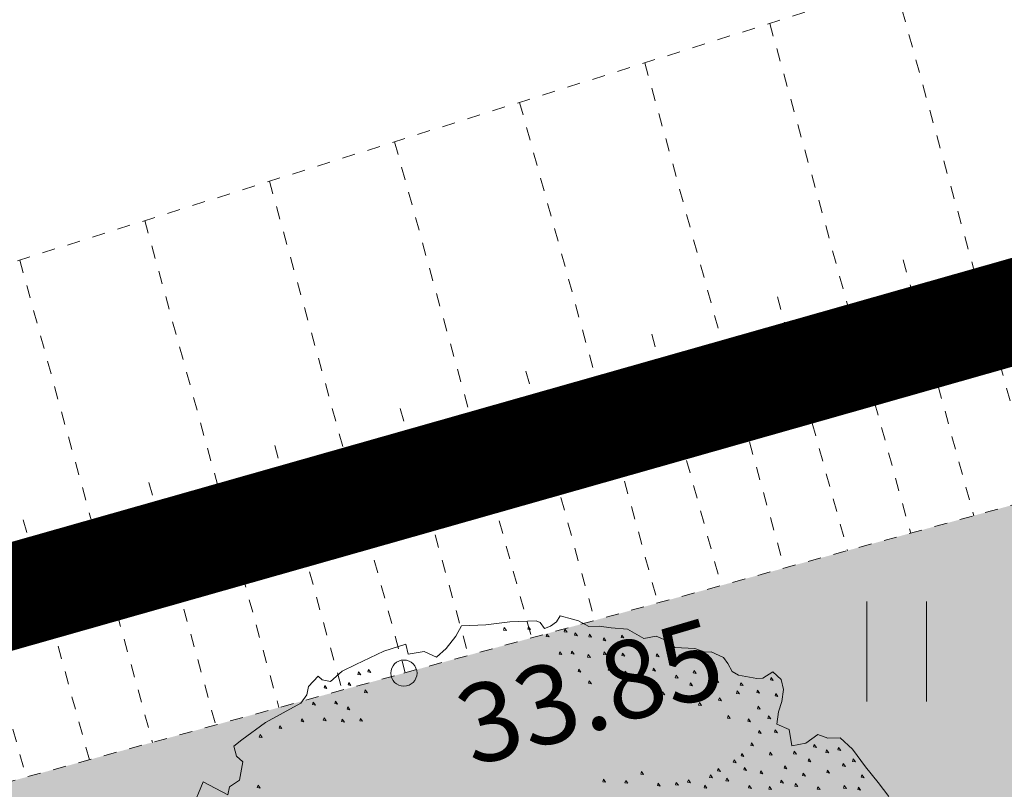
# Model space of a CAD drawing. Units: metres. Extents: x 661486 to 664636, y 6469492 to 6472220.
# Drawn here: x 661783 to 661791, y 6471857 to 6471863 of the extents above; entities that cross this region are included whole.
import ezdxf
from ezdxf.enums import TextEntityAlignment as Align

# ---------------------------------------------------------------- set-up
doc = ezdxf.new("R2010")
doc.units = ezdxf.units.M
doc.header["$LTSCALE"] = 0.5
doc.header["$MEASUREMENT"] = 0
for name, pattern in [('CENTERX2', [4, 2.5, -0.5, 0.5, -0.5]), ('KRAAVIPERV', [0.02001, 0.01, -1e-05, 0.01]), ('NOLVAKRIIPS', [0.02001, 0.01, -1e-05, 0.01]), ('VEEPIIR', [0.02001, 0.01, -1e-05, 0.01])]:
    doc.linetypes.add(name, pattern=pattern)
for name, color, linetype in [('-geo-HALJASTUS', 8, 'Continuous'), ('-geo-KORGUS-EH2000', 8, 'Continuous'), ('-geo-PIIR', 8, 'Continuous'), ('-geo-VEEKOGU', 5, 'Continuous'), ('-geo-VORMISTUS', 8, 'Continuous'), ('DP_krunt', 8, 'Continuous'), ('plan_ala', 250, 'Continuous')]:
    doc.layers.add(name, color=color, linetype=linetype)
doc.layers.add('DP_haljasala', color=7, linetype='Continuous', lineweight=0, true_color=0xd6ffad)
doc.layers.add('DP_puu', color=106, linetype='Continuous', lineweight=15)
doc.layers.add('OL_muruala', color=7, linetype='Continuous', true_color=0xd7ffad)
doc.styles.add('Style-INTL_ISO_ITALIC', font='INTL_ISO_ITALIC.shx')

# ---------------------------------------------------------------- blocks, each defined once
blk = doc.blocks.new('HEIN_3')
at = {"layer": '-geo-HALJASTUS', "linetype": 'Continuous', "lineweight": 0}
for p, q in [((-0.2275, 0.3806), (-0.2275, -0.3805)), ((0.2275, 0.3806), (0.2275, -0.3805))]:
    blk.add_line(p, q, dxfattribs=at)
blk = doc.blocks.new('RING02_3')
at = {"layer": '-geo-KORGUS-EH2000', "lineweight": 0, "ltscale": 0.5}
blk.add_circle((0, 0), 0.1, dxfattribs=at)
blk = doc.blocks.new('ALBERO_TOP')
at = {"color": 0}
for points in [[(-0.32, 2.1), (-0.2, 2.1), (-0.08, 2.11), (0.05, 2.11), (0.07, 2.1), (0.09, 2.07), (0.12, 2.08), (0.15, 2.1), (0.17, 2.13), (0.23, 2.11), (0.26, 2.1), (0.31, 2.07), (0.36, 2.07), (0.42, 2.06), (0.5, 2.05), (0.58, 2), (0.64, 2.01), (0.7, 1.98), (0.73, 1.95), (0.83, 1.94), (0.88, 1.92), (0.91, 1.92), (0.97, 1.89), (0.99, 1.86), (1.01, 1.82), (1.04, 1.8), (1.13, 1.78), (1.16, 1.78), (1.21, 1.81), (1.25, 1.77), (1.26, 1.72), (1.25, 1.66), (1.23, 1.61), (1.22, 1.55), (1.28, 1.52), (1.29, 1.44), (1.36, 1.45), (1.42, 1.49), (1.47, 1.47), (1.53, 1.47), (1.59, 1.41), (1.65, 1.32), (1.71, 1.24), (1.76, 1.17)], [(-1.69, 1.25), (-1.63, 1.38), (-1.51, 1.31), (-1.5, 1.35), (-1.45, 1.38), (-1.43, 1.47), (-1.46, 1.5), (-1.47, 1.55), (-1.43, 1.58), (-1.31, 1.66), (-1.13, 1.75), (-1.1, 1.79), (-1.09, 1.83), (-1.04, 1.88), (-1.02, 1.86), (-0.98, 1.85), (-0.92, 1.9), (-0.85, 1.93), (-0.71, 1.99), (-0.6, 2.02), (-0.59, 1.97), (-0.51, 1.98), (-0.45, 1.95), (-0.4, 1.99), (-0.35, 2.05), (-0.32, 2.1)], [(-0.109, 2.082), (-0.113, 2.07), (-0.099, 2.067), (-0.109, 2.082)], [(0.011, 2.082), (0.007, 2.07), (0.021, 2.067), (0.011, 2.082)], [(0.191, 2.062), (0.187, 2.05), (0.201, 2.047), (0.191, 2.062)], [(0.101, 2.042), (0.097, 2.03), (0.111, 2.027), (0.101, 2.042)], [(0.241, 2.042), (0.237, 2.03), (0.251, 2.027), (0.241, 2.042)], [(0.311, 2.032), (0.307, 2.02), (0.321, 2.017), (0.311, 2.032)], [(0.381, 2.012), (0.377, 2), (0.391, 1.997), (0.381, 2.012)], [(0.471, 2.022), (0.467, 2.01), (0.481, 2.007), (0.471, 2.022)], [(0.161, 1.952), (0.157, 1.94), (0.171, 1.937), (0.161, 1.952)], [(0.221, 1.952), (0.217, 1.94), (0.231, 1.937), (0.221, 1.952)], [(0.561, 1.982), (0.557, 1.97), (0.571, 1.967), (0.561, 1.982)], [(-0.789, 1.902), (-0.793, 1.89), (-0.779, 1.887), (-0.789, 1.902)], [(0.301, 1.932), (0.297, 1.92), (0.311, 1.917), (0.301, 1.932)], [(0.381, 1.942), (0.377, 1.93), (0.391, 1.927), (0.381, 1.942)], [(0.471, 1.932), (0.467, 1.92), (0.481, 1.917), (0.471, 1.932)], [(0.641, 1.922), (0.637, 1.91), (0.651, 1.907), (0.641, 1.922)], [(0.751, 1.912), (0.747, 1.9), (0.761, 1.897), (0.751, 1.912)], [(-0.839, 1.892), (-0.843, 1.88), (-0.829, 1.877), (-0.839, 1.892)], [(0.251, 1.862), (0.247, 1.85), (0.261, 1.847), (0.251, 1.862)], [(0.401, 1.862), (0.397, 1.85), (0.411, 1.847), (0.401, 1.862)], [(0.901, 1.862), (0.897, 1.85), (0.911, 1.847), (0.901, 1.862)], [(-1.009, 1.832), (-1.013, 1.82), (-0.999, 1.817), (-1.009, 1.832)], [(-0.889, 1.842), (-0.893, 1.83), (-0.879, 1.827), (-0.889, 1.842)], [(0.481, 1.842), (0.477, 1.83), (0.491, 1.827), (0.481, 1.842)], [(0.551, 1.812), (0.547, 1.8), (0.561, 1.797), (0.551, 1.812)], [(0.621, 1.852), (0.617, 1.84), (0.631, 1.837), (0.621, 1.852)], [(0.731, 1.812), (0.727, 1.8), (0.741, 1.797), (0.731, 1.812)], [(0.821, 1.832), (0.817, 1.82), (0.831, 1.817), (0.821, 1.832)], [(-0.809, 1.802), (-0.813, 1.79), (-0.799, 1.787), (-0.809, 1.802)], [(0.301, 1.802), (0.297, 1.79), (0.311, 1.787), (0.301, 1.802)], [(0.801, 1.772), (0.797, 1.76), (0.811, 1.757), (0.801, 1.772)], [(0.931, 1.782), (0.927, 1.77), (0.941, 1.767), (0.931, 1.782)], [(1.051, 1.762), (1.047, 1.75), (1.061, 1.747), (1.051, 1.762)], [(1.201, 1.782), (1.197, 1.77), (1.211, 1.767), (1.201, 1.782)], [(-1.069, 1.752), (-1.073, 1.74), (-1.059, 1.737), (-1.069, 1.752)], [(-0.959, 1.752), (-0.963, 1.74), (-0.949, 1.737), (-0.959, 1.752)], [(-0.899, 1.722), (-0.903, 1.71), (-0.889, 1.707), (-0.899, 1.722)], [(0.661, 1.732), (0.657, 1.72), (0.671, 1.717), (0.661, 1.732)], [(1.031, 1.722), (1.027, 1.71), (1.041, 1.707), (1.031, 1.722)], [(1.131, 1.722), (1.127, 1.71), (1.141, 1.707), (1.131, 1.722)], [(-1.129, 1.672), (-1.133, 1.66), (-1.119, 1.657), (-1.129, 1.672)], [(-1.019, 1.672), (-1.023, 1.66), (-1.009, 1.657), (-1.019, 1.672)], [(-0.929, 1.662), (-0.933, 1.65), (-0.919, 1.647), (-0.929, 1.662)], [(-0.839, 1.662), (-0.843, 1.65), (-0.829, 1.647), (-0.839, 1.662)], [(0.761, 1.692), (0.757, 1.68), (0.771, 1.677), (0.761, 1.692)], [(0.841, 1.672), (0.837, 1.66), (0.851, 1.657), (0.841, 1.672)], [(0.941, 1.692), (0.937, 1.68), (0.951, 1.677), (0.941, 1.692)], [(1.221, 1.702), (1.217, 1.69), (1.231, 1.687), (1.221, 1.702)], [(-1.239, 1.642), (-1.243, 1.63), (-1.229, 1.627), (-1.239, 1.642)], [(1.131, 1.642), (1.127, 1.63), (1.141, 1.627), (1.131, 1.642)], [(-1.339, 1.602), (-1.343, 1.59), (-1.329, 1.587), (-1.339, 1.602)], [(0.981, 1.602), (0.977, 1.59), (0.991, 1.587), (0.981, 1.602)], [(1.081, 1.582), (1.077, 1.57), (1.091, 1.567), (1.081, 1.582)], [(1.181, 1.592), (1.177, 1.58), (1.191, 1.577), (1.181, 1.592)], [(1.131, 1.522), (1.127, 1.51), (1.141, 1.507), (1.131, 1.522)], [(1.211, 1.522), (1.207, 1.51), (1.221, 1.507), (1.211, 1.522)], [(1.091, 1.462), (1.087, 1.45), (1.101, 1.447), (1.091, 1.462)], [(1.401, 1.442), (1.397, 1.43), (1.411, 1.427), (1.401, 1.442)], [(1.521, 1.422), (1.517, 1.41), (1.531, 1.407), (1.521, 1.422)], [(1.001, 1.382), (0.997, 1.37), (1.011, 1.367), (1.001, 1.382)], [(1.041, 1.412), (1.037, 1.4), (1.051, 1.397), (1.041, 1.412)], [(1.181, 1.412), (1.177, 1.4), (1.191, 1.397), (1.181, 1.412)], [(1.301, 1.412), (1.297, 1.4), (1.311, 1.397), (1.301, 1.412)], [(1.371, 1.372), (1.367, 1.36), (1.381, 1.357), (1.371, 1.372)], [(1.461, 1.412), (1.457, 1.4), (1.471, 1.397), (1.461, 1.412)], [(-1.359, 1.352), (-1.363, 1.34), (-1.349, 1.337), (-1.359, 1.352)], [(0.541, 1.342), (0.537, 1.33), (0.551, 1.327), (0.541, 1.342)], [(0.921, 1.342), (0.917, 1.33), (0.931, 1.327), (0.921, 1.342)], [(1.051, 1.342), (1.047, 1.33), (1.061, 1.327), (1.051, 1.342)], [(1.131, 1.322), (1.127, 1.31), (1.141, 1.307), (1.131, 1.322)], [(1.251, 1.342), (1.247, 1.33), (1.261, 1.327), (1.251, 1.342)], [(1.541, 1.342), (1.537, 1.33), (1.551, 1.327), (1.541, 1.342)], [(1.591, 1.362), (1.587, 1.35), (1.601, 1.347), (1.591, 1.362)], [(0.351, 1.312), (0.347, 1.3), (0.361, 1.297), (0.351, 1.312)], [(0.461, 1.302), (0.457, 1.29), (0.471, 1.287), (0.461, 1.302)], [(0.621, 1.282), (0.617, 1.27), (0.631, 1.267), (0.621, 1.282)], [(0.711, 1.282), (0.707, 1.27), (0.721, 1.267), (0.711, 1.282)], [(0.771, 1.292), (0.767, 1.28), (0.781, 1.277), (0.771, 1.292)], [(0.881, 1.312), (0.877, 1.3), (0.891, 1.297), (0.881, 1.312)], [(0.961, 1.292), (0.957, 1.28), (0.971, 1.277), (0.961, 1.292)], [(1.231, 1.272), (1.227, 1.26), (1.241, 1.257), (1.231, 1.272)], [(1.341, 1.302), (1.337, 1.29), (1.351, 1.287), (1.341, 1.302)], [(1.461, 1.312), (1.457, 1.3), (1.471, 1.297), (1.461, 1.312)], [(1.631, 1.282), (1.627, 1.27), (1.641, 1.267), (1.631, 1.282)], [(0.851, 1.262), (0.847, 1.25), (0.861, 1.247), (0.851, 1.262)], [(1.071, 1.252), (1.067, 1.24), (1.081, 1.237), (1.071, 1.252)], [(1.171, 1.242), (1.167, 1.23), (1.181, 1.227), (1.171, 1.242)], [(1.301, 1.252), (1.297, 1.24), (1.311, 1.237), (1.301, 1.252)], [(1.411, 1.232), (1.407, 1.22), (1.421, 1.217), (1.411, 1.232)], [(1.541, 1.232), (1.537, 1.22), (1.551, 1.217), (1.541, 1.232)], [(1.611, 1.222), (1.607, 1.21), (1.621, 1.207), (1.611, 1.222)]]:
    blk.add_lwpolyline(points, dxfattribs=at)

msp = doc.modelspace()

# ---------------------------------------------------------------- hatches: boundary and pattern name
at = {"layer": 'DP_haljasala', "lineweight": 18}
h = msp.add_hatch(color=256, dxfattribs=at)
h.dxf.hatch_style = 1
h.paths.add_polyline_path([(661705.0638, 6471832.2929), (661705.0615, 6471832.2956), (661707.6083, 6471834.3756), (661713.6242, 6471827.0476), (661717.7091, 6471830.3838, 0.554944), (661717.5759, 6471831.1744), (661722.3675, 6471835.1955, 0.329534), (661723.1804, 6471834.8787), (661727.2112, 6471838.1707), (661729.4801, 6471840.0238), (661738.976, 6471828.5773), (661768.369, 6471852.3799, -0.422762), (661770.5124, 6471852.3142), (661772.6006, 6471849.8338, 0.41553), (661773.8643, 6471849.613), (661781.2495, 6471855.6614), (661782.5153, 6471854.1129), (661785.315, 6471850.6881, 0.35574), (661786.2903, 6471850.7427), (661794.4843, 6471857.4331), (661795.396, 6471858.1766), (661799.8906, 6471852.5449, 0.309907), (661799.5886, 6471851.5699), (661802.5851, 6471847.9104), (661795.9243, 6471842.4699), (661792.8591, 6471846.2229, 0.383896), (661791.9118, 6471846.3387), (661790.557, 6471845.1395, 0.304101), (661790.5346, 6471844.3264), (661793.6009, 6471840.5721), (661784.8497, 6471833.4238), (661782.0391, 6471836.8533, 0.446085), (661781.0232, 6471836.8921), (661780.8466, 6471836.7248), (661786.6784, 6471829.695), (661757.5902, 6471806.1393), (661767.3396, 6471794.3871), (661764.7186, 6471792.2485), (661761.2653, 6471789.4308, 0.356649), (661761.3807, 6471787.8155), (661762.5994, 6471786.4208), (661757.4823, 6471782.1465, 0.614701), (661756.8895, 6471782.3523), (661752.875, 6471779.0737), (661752.8296, 6471779.1296), (661750.6059, 6471777.3638), (661751.2638, 6471776.5708), (661722.5767, 6471753.4719), (661718.5107, 6471758.3732), (661716.6792, 6471756.8783, -0.358272), (661711.2942, 6471756.8917), (661692.3349, 6471779.7457), (661691.3562, 6471778.9516, -0.3378), (661689.155, 6471779.0887), (661727.52, 6471732.94), (661816.4065, 6471866.5607), (661812.381, 6471865.428), (661799.012, 6471861.603), (661786.311, 6471858.094), (661763.968, 6471851.941), (661752.318, 6471848.728), (661739.671, 6471845.663), (661728.349, 6471842.576), (661716.839, 6471839.594), (661706.8739, 6471837.2047), (661683.6395, 6471830.6795), (661676.329, 6471828.057), (661673.452, 6471825.703), (661664.515, 6471824.388), (661664.1345, 6471824.2994), (661670.0117, 6471816.835), (661671.1938, 6471815.4101, 0.371967), (661673.7083, 6471815.0539), (661680.886, 6471820.8376), (661684.8712, 6471816.0338)])
at = {"layer": 'OL_muruala', "linetype": 'Continuous', "true_color": 0xd6ffad}
h = msp.add_hatch(color=61, dxfattribs=at)
h.paths.add_polyline_path([(661762.5592, 6471785.6135), (661761.894, 6471785.645), (661750.757, 6471781.253), (661739.367, 6471781.247), (661729.14, 6471775.333), (661727.021, 6471764.274), (661716.302, 6471756.615), (661708.818, 6471763.441), (661703.293, 6471773.168), (661706.766, 6471775.195), (661705.253, 6471780.717), (661698.081, 6471783.265), (661694.791, 6471790.824), (661685.981, 6471787.533), (661679.333, 6471783.158), (661674.863, 6471785.477), (661672.336, 6471791.441), (661669.509, 6471799.869), (661664.918, 6471808.392), (661669.549, 6471812.326), (661673.395, 6471812.11), (661680.43, 6471806.864), (661687.626, 6471805.468), (661693.295, 6471806.393), (661695.134, 6471808.457), (661693.368, 6471815.309), (661690.655, 6471820.563), (661687.508, 6471825.122), (661695.238, 6471833.9369), (661683.6395, 6471830.6795), (661676.329, 6471828.057), (661673.452, 6471825.703), (661664.515, 6471824.388), (661659.661, 6471823.258), (661650.062, 6471820.119), (661639.855, 6471816.146), (661636.0008, 6471814.885), (661637.877, 6471813.397), (661639.887, 6471813.093), (661643.779, 6471814.564), (661646.343, 6471816.264), (661653.473, 6471819.542), (661661.983, 6471822.074), (661664.912, 6471816.553), (661657.251, 6471812.841), (661649.449, 6471808.945), (661648.772, 6471808.5697), (661648.466, 6471808.3149), (661647.7436, 6471807.5984), (661647.13, 6471806.8351), (661646.5866, 6471806.0243), (661645.8125, 6471804.1969), (661645.6679, 6471803.2385), (661645.5717, 6471802.2491), (661645.6683, 6471801.2712), (661645.8846, 6471800.3263), (661646.1978, 6471799.3779), (661646.6557, 6471798.4791), (661647.1843, 6471797.6671), (661654.9281, 6471787.7355), (661662.413, 6471778.2136), (661670.0001, 6471768.5115), (661670.1501, 6471768.3215), (661686.9559, 6471781.7339), (661727.52, 6471732.94)])
h.paths.add_polyline_path([(661660.632, 6471801.861), (661659.289, 6471801.934), (661654.939, 6471806.481), (661653.345, 6471809.244), (661654.977, 6471810.246), (661657.249, 6471810.419), (661661.315, 6471802.827)], flags=16)
h.paths.add_polyline_path([(661816.4065, 6471866.5607), (661812.381, 6471865.428), (661799.012, 6471861.603), (661786.311, 6471858.094), (661763.968, 6471851.941), (661752.318, 6471848.728), (661746.7835, 6471847.3867), (661747.869, 6471844.926), (661752.089, 6471835.36), (661757.331, 6471831.185), (661755.44, 6471820.355), (661755.985, 6471807.993), (661762.017, 6471811.19), (661771.022, 6471810.596), (661771.135, 6471801.151), (661772.4158, 6471800.4307)])

# ---------------------------------------------------------------- linework, layer by layer
at = {"layer": '-geo-PIIR', "color": 244, "lineweight": 30, "ltscale": 0.5, "true_color": 0x991b1e}
msp.add_lwpolyline([(661589.65, 6472031.21), (661850.26, 6471917.54), (661817.65, 6471868.43), (661781.56, 6471858.18), (661653.34, 6471822.17), (661635.89, 6471817.27), (661611.03, 6471846.99)], close=True, dxfattribs=at)
at = {"layer": '-geo-VEEKOGU', "linetype": 'NOLVAKRIIPS', "lineweight": 0, "ltscale": 0.5}
for p, q in [((661790.0569, 6471863.3527), (661791.1411, 6471859.4284)), ((661789.1027, 6471863.0515), (661790.1772, 6471859.1621)), ((661788.1484, 6471862.7504), (661789.2133, 6471858.8958)), ((661787.1941, 6471862.4492), (661788.2494, 6471858.6295)), ((661786.2399, 6471862.1481), (661787.2855, 6471858.3632)), ((661785.2856, 6471861.8469), (661786.3217, 6471858.0969)), ((661784.3344, 6471861.5467), (661785.3575, 6471857.8314)), ((661783.3801, 6471861.2456), (661784.3934, 6471857.5659)), ((661790.1195, 6471861.2487), (661790.6592, 6471859.2953)), ((661782.4258, 6471860.9444), (661783.4293, 6471857.3004)), ((661789.1604, 6471860.965), (661789.6953, 6471859.029)), ((661788.2013, 6471860.6813), (661788.7314, 6471858.7627)), ((661787.2423, 6471860.3975), (661787.7675, 6471858.4964)), ((661786.2832, 6471860.1138), (661786.8036, 6471858.2301)), ((661785.3256, 6471859.8308), (661785.8396, 6471857.9642)), ((661784.3664, 6471859.5474), (661784.8755, 6471857.6987)), ((661783.4072, 6471859.2641), (661783.9114, 6471857.4332))]:
    msp.add_line(p, q, dxfattribs=at)
at = {"layer": '-geo-VEEKOGU', "linetype": 'VEEPIIR', "lineweight": 0, "ltscale": 0.5}
msp.add_lwpolyline([(661636.377, 6471820.275), (661636.387, 6471819.175), (661637.614, 6471819.101), (661645.655, 6471821.139), (661657.709, 6471824.578), (661662.62, 6471825.886), (661666.914, 6471826.042), (661671.677, 6471827.127), (661675.329, 6471829.803), (661686.217, 6471833.781), (661699.503, 6471837.386), (661709.387, 6471840.404), (661723.497, 6471844.292), (661736.246, 6471847.947), (661750.127, 6471851.973), (661761.042, 6471854.942), (661779.167, 6471859.916), (661792.181, 6471864.023), (661804.478, 6471867.566), (661818.119, 6471871.485), (661824.968, 6471873.388)], dxfattribs=at)
at = {"layer": '-geo-VEEKOGU', "linetype": 'KRAAVIPERV', "lineweight": 0, "ltscale": 0.5}
msp.add_lwpolyline([(661633.62, 6471817.283), (661636.065, 6471814.906), (661639.855, 6471816.146), (661650.062, 6471820.119), (661659.661, 6471823.258), (661664.515, 6471824.388), (661673.452, 6471825.703), (661676.329, 6471828.057), (661686.515, 6471831.711), (661695.795, 6471834.233), (661705.924, 6471836.977), (661716.839, 6471839.594), (661728.349, 6471842.576), (661739.671, 6471845.663), (661752.318, 6471848.728), (661763.968, 6471851.941), (661786.311, 6471858.094), (661799.012, 6471861.603), (661812.381, 6471865.428), (661826.856, 6471869.501)], dxfattribs=at)
at = {"layer": '-geo-VORMISTUS', "color": 7, "linetype": 'Continuous', "lineweight": 30}
msp.add_3dface([(661873.7677, 6471679.1835), (661588.7677, 6471679.1835), (661588.7677, 6471884.1835), (661873.7677, 6471884.1835)], dxfattribs=at)
at = {"layer": 'DP_krunt', "color": 244, "lineweight": 30, "ltscale": 0.5, "true_color": 0x991b1e}
msp.add_3dface([(661653.34, 6471822.17), (661781.56, 6471858.18), (661817.65, 6471868.43), (661727.52, 6471732.94)], dxfattribs=at)
at = {"layer": 'plan_ala', "color": 7, "linetype": 'CENTERX2', "lineweight": -3, "ltscale": 4, "const_width": 0.8, "flags": 128}
msp.add_lwpolyline([(661727.52, 6471732.94), (661817.65, 6471868.43), (661781.56, 6471858.18), (661653.34, 6471822.17), (661635.89, 6471817.27), (661625.408, 6471811.6318), (661663.6319, 6471763.0864), (661686.9559, 6471781.7339), (661727.52, 6471732.94)], close=True, dxfattribs=at)

# ---------------------------------------------------------------- block references
at = {"layer": '-geo-HALJASTUS', "linetype": 'Continuous', "lineweight": 0}
msp.add_blockref('HEIN_3', (661790.0707, 6471858.2589), dxfattribs=at)
at = {"layer": '-geo-KORGUS-EH2000', "lineweight": 0, "ltscale": 0.5}
msp.add_blockref('RING02_3', (661786.311, 6471858.094), dxfattribs=at)
at = {"layer": 'DP_puu', "linetype": 'ByBlock', "xscale": 1.540756684979275, "yscale": 1.540756684979275, "zscale": 1.540756684979275, "rotation": 2.325735257209839}
msp.add_blockref('ALBERO_TOP', (661787.3748, 6471855.2426), dxfattribs=at)

# ---------------------------------------------------------------- texts
at = {"layer": '-geo-KORGUS-EH2000', "linetype": 'Continuous', "lineweight": 0, "style": 'Style-INTL_ISO_ITALIC'}
msp.add_text('33.85', height=0.6, rotation=16.37201, dxfattribs=at).set_placement((661786.7484, 6471857.6652), align=Align.MIDDLE_LEFT)

doc.saveas('drawing.dxf')
